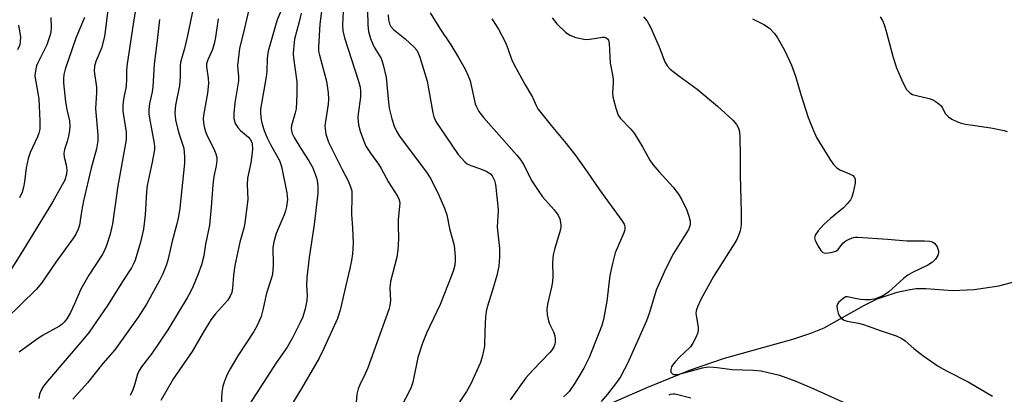
# Model space of a CAD drawing. Units: inches. Extents: x 1303765 to 1309765, y 545448 to 549448.
# Drawn here: x 1304473 to 1304738, y 547368 to 547469 of the extents above; entities that cross this region are included whole.
import ezdxf

# ---------------------------------------------------------------- set-up
doc = ezdxf.new("R2010")
doc.units = ezdxf.units.IN
doc.header["$MEASUREMENT"] = 0
doc.layers.add('HYDRO-Single Line Stream', color=4, linetype='Continuous')
doc.layers.add('Undefined', color=1, linetype='Continuous')

msp = doc.modelspace()

# ---------------------------------------------------------------- linework, layer by layer
at = {"layer": 'HYDRO-Single Line Stream'}
msp.add_lwpolyline([(1304628.05, 547364.04), (1304642.21, 547370.22), (1304653.77, 547374.88), (1304662.92, 547378.09), (1304681.3, 547383.21), (1304686.19, 547384.81), (1304689.76, 547386.25), (1304700.61, 547392.33), (1304704.04, 547394.05), (1304709.4, 547395.83), (1304712.33, 547396.52), (1304714.56, 547396.86), (1304717.15, 547396.87), (1304724.44, 547396.3), (1304730.11, 547396.61), (1304736.78, 547397.56), (1304740.23, 547398.42), (1304749.69, 547401.35), (1304753.12, 547402.24), (1304755.34, 547402.55), (1304758.42, 547402.72), (1304770.85, 547402.66), (1304787.05, 547400.92)], dxfattribs=at)
at = {"layer": 'Undefined'}
for points, elevation in [([(1304504.76, 547474.74), (1304503.61, 547468.06), (1304501.98, 547457.43), (1304501.83, 547455.73), (1304501.85, 547453.31), (1304501.74, 547451.38), (1304501.03, 547447.91), (1304500.81, 547446.28), (1304500.81, 547444.63), (1304501.5, 547440.71), (1304501.72, 547438.97), (1304501.79, 547437.81), (1304501.74, 547436.93), (1304499.49, 547424.53), (1304498.08, 547414.23), (1304497.41, 547411.47), (1304496.5, 547408.47), (1304495.81, 547406.9), (1304495.26, 547405.9), (1304491.71, 547400.45), (1304490.22, 547397.93), (1304489.56, 547396.64), (1304487.87, 547392.74), (1304486.73, 547390.41), (1304485.76, 547388.64), (1304485.09, 547387.79), (1304484.51, 547387.23), (1304483.83, 547386.73), (1304479.2, 547384.16), (1304477.24, 547382.86), (1304472.95, 547379.72)], 374), ([(1304520.35, 547475.03), (1304518.21, 547464.61), (1304517.49, 547461.56), (1304516.65, 547458.72), (1304516.43, 547457.72), (1304516.34, 547456.79), (1304516.31, 547453.91), (1304516.13, 547451.59), (1304515.03, 547446.28), (1304514.83, 547444.19), (1304515.05, 547442.27), (1304515.55, 547440.03), (1304516.01, 547438.42), (1304517.03, 547435.5), (1304517.24, 547434.65), (1304517.47, 547432.34), (1304517.48, 547430.58), (1304516.18, 547418.5), (1304515.87, 547416.23), (1304515.35, 547413.95), (1304514.1, 547409.56), (1304512.95, 547404.47), (1304512.55, 547403.05), (1304511.67, 547400.83), (1304510.76, 547398.99), (1304507.22, 547392.6), (1304504.99, 547389.13), (1304498.66, 547380.27), (1304495.5, 547376.6), (1304491.32, 547371.4), (1304487.4, 547367.03)], 370), ([(1304535.32, 547474.37), (1304533.35, 547465.86), (1304532.51, 547462.66), (1304532.3, 547461.53), (1304531.78, 547456.92), (1304531.81, 547455.91), (1304532.02, 547453.98), (1304532, 547452.82), (1304531, 547446.85), (1304530.74, 547444.02), (1304530.75, 547442.63), (1304531.14, 547441.31), (1304531.8, 547440.24), (1304532.53, 547439.47), (1304534.66, 547437.65), (1304535.25, 547436.94), (1304535.56, 547436.32), (1304535.69, 547435.83), (1304535.76, 547434.44), (1304535.63, 547432.74), (1304535.31, 547430.74), (1304534.39, 547426.62), (1304534.33, 547424.9), (1304534.48, 547420.82), (1304533.71, 547414.58), (1304533.41, 547413.09), (1304532.39, 547409.35), (1304531.04, 547403.07), (1304530.63, 547400.47), (1304530.42, 547397.03), (1304530.21, 547395.77), (1304529.79, 547394.75), (1304529.05, 547393.57), (1304525.85, 547390.03), (1304524.59, 547388.38), (1304522.52, 547384.97), (1304519.55, 547379.84), (1304514.52, 547372.59), (1304511.06, 547366.7)], 366), ([(1304566.69, 547476.03), (1304566.86, 547467.83), (1304567.03, 547466.13), (1304567.57, 547464.24), (1304568.15, 547462.65), (1304568.53, 547461.91), (1304570.31, 547459.05), (1304570.65, 547458.28), (1304570.99, 547457.15), (1304571.78, 547453.68), (1304572.41, 547447.04), (1304572.62, 547445.46), (1304573.32, 547442.57), (1304573.91, 547440.61), (1304574.54, 547439.22), (1304575.37, 547437.91), (1304582.86, 547427.89), (1304583.86, 547426.19), (1304585.96, 547421.99), (1304587.51, 547418.46), (1304588.12, 547416.74), (1304588.86, 547413.02), (1304590.07, 547408.43), (1304590.38, 547405.46), (1304590.39, 547404.28), (1304590.23, 547403.15), (1304589.89, 547401.75), (1304589.3, 547400.08), (1304586.35, 547392.51), (1304582.6, 547384.79), (1304581.55, 547382.08), (1304580.33, 547378.24), (1304578.94, 547371.61), (1304578.49, 547370.27), (1304577.92, 547368.94), (1304572.45, 547358.49)], 356), ([(1304496.77, 547471.83), (1304495.89, 547464.8), (1304495.1, 547461.61), (1304493.54, 547458.06), (1304493.19, 547456.8), (1304493.17, 547455.46), (1304493.78, 547451.13), (1304493.78, 547449.69), (1304493.52, 547445.25), (1304494.14, 547438.29), (1304494.13, 547436.62), (1304493.75, 547434.45), (1304492.34, 547429.31), (1304490.27, 547420.46), (1304489.72, 547417.62), (1304489.17, 547413.92), (1304488.85, 547412.8), (1304488.23, 547411.47), (1304487.59, 547410.47), (1304482.8, 547403.98), (1304478.93, 547398.29), (1304477.51, 547396.61), (1304469.35, 547388.62)], 376), ([(1304490.49, 547469.86), (1304488.16, 547464.35), (1304485.35, 547455.96), (1304485, 547454.55), (1304484.87, 547453.42), (1304484.87, 547452.28), (1304485.4, 547447.12), (1304485.73, 547445.09), (1304486.46, 547442), (1304486.62, 547440.56), (1304486.52, 547439.39), (1304486.24, 547437.93), (1304485.86, 547436.49), (1304485.16, 547434.32), (1304484.93, 547433.22), (1304485.02, 547432.25), (1304485.61, 547430.13), (1304485.79, 547428.78), (1304485.69, 547427.68), (1304485.21, 547426.08), (1304484.54, 547424.75), (1304481.87, 547420.11), (1304474.12, 547407.32), (1304470.26, 547401.19)], 378), ([(1304481.45, 547469.84), (1304481.55, 547467.06), (1304481.47, 547465.98), (1304481.32, 547465.17), (1304480.39, 547462.51), (1304477.93, 547457.63), (1304477.6, 547456.84), (1304477.39, 547456.02), (1304477.22, 547454.9), (1304477.19, 547454.06), (1304478.23, 547447.93), (1304478.52, 547441.99), (1304478.46, 547439.79), (1304478.27, 547438.73), (1304477.91, 547437.69), (1304475.91, 547433.47), (1304475.33, 547431.86), (1304474.78, 547429.4), (1304474.37, 547425.57), (1304474.1, 547424.19), (1304473.73, 547422.85), (1304473.01, 547421.25)], 380), ([(1304510.72, 547469.3), (1304510.13, 547463.65), (1304509.33, 547457.28), (1304508.97, 547451.18), (1304508.76, 547449.88), (1304508.05, 547446.69), (1304507.88, 547445.05), (1304507.89, 547443.94), (1304508.04, 547442.76), (1304509.3, 547435.9), (1304509.37, 547435.18), (1304509.34, 547434.35), (1304508.73, 547430.85), (1304507.43, 547424.6), (1304507.26, 547422.94), (1304506.91, 547416.68), (1304506.42, 547412.83), (1304505.6, 547409.29), (1304504.15, 547404.47), (1304503.73, 547403.47), (1304503.16, 547402.45), (1304500.9, 547398.98), (1304496.69, 547392.22), (1304491.75, 547385.08), (1304490.1, 547383.03), (1304480.55, 547371.86), (1304479.49, 547370.48), (1304478.9, 547369.45), (1304478.45, 547368.37), (1304478.27, 547367.22)], 372), ([(1304526.53, 547469.53), (1304525.83, 547464.56), (1304525.56, 547463.13), (1304524.97, 547461.28), (1304523.77, 547458.49), (1304523.43, 547457.4), (1304523.4, 547456.55), (1304523.87, 547453.52), (1304523.93, 547452.11), (1304523.64, 547449.5), (1304522.6, 547443.5), (1304522.53, 547442.64), (1304522.6, 547441.48), (1304522.84, 547440.03), (1304523.19, 547438.92), (1304523.77, 547437.59), (1304525.33, 547434.46), (1304525.86, 547433.17), (1304526.15, 547432.12), (1304526.2, 547431.31), (1304526.03, 547429.91), (1304525.39, 547427.02), (1304525.08, 547424.75), (1304524.68, 547418.72), (1304524.19, 547413.89), (1304523.14, 547408.77), (1304522.63, 547405.66), (1304522.01, 547403.19), (1304521.06, 547400.53), (1304519.82, 547397.5), (1304519.07, 547395.9), (1304518.22, 547394.36), (1304512.94, 547385.67), (1304508.63, 547379.3), (1304505.86, 547375.73), (1304505.24, 547374.78), (1304504.81, 547373.76), (1304504.1, 547371.12), (1304503.56, 547369.56), (1304502.84, 547368.02)], 368), ([(1304572.35, 547470.58), (1304572.45, 547469.21), (1304572.67, 547468.2), (1304573.01, 547467.46), (1304573.73, 547466.61), (1304576.87, 547464.13), (1304579.31, 547461.91), (1304580.01, 547461.04), (1304580.52, 547460.11), (1304580.86, 547459.23), (1304582.81, 547452.71), (1304584.31, 547444.19), (1304584.65, 547443.15), (1304585.2, 547441.89), (1304586.22, 547440.2), (1304591.21, 547433), (1304592.05, 547431.93), (1304593, 547430.95), (1304593.64, 547430.46), (1304594.59, 547429.95), (1304597.21, 547429.13), (1304598.73, 547428.48), (1304599.87, 547427.77), (1304600.36, 547427.17), (1304600.92, 547425.96), (1304601.19, 547424.86), (1304601.88, 547419.01), (1304601.9, 547417.85), (1304601.69, 547413.39), (1304602.32, 547407.69), (1304602.3, 547405.42), (1304602.15, 547402.86), (1304601.56, 547400.33), (1304600.44, 547396.4), (1304599.01, 547391.82), (1304598.72, 547390.67), (1304598.55, 547389.2), (1304598.33, 547385.34), (1304598.26, 547381.29), (1304597.76, 547378.79), (1304597.16, 547376.88), (1304594.57, 547371.12), (1304593.44, 547369.12), (1304590.74, 547365.02)], 354), ([(1304583.6, 547471.14), (1304586.24, 547466.93), (1304589.24, 547462.51), (1304591.29, 547459.11), (1304593.07, 547455.97), (1304593.9, 547454.15), (1304594.39, 547452.81), (1304595.77, 547446.57), (1304596.09, 547445.78), (1304596.78, 547444.52), (1304597.99, 547442.9), (1304606.99, 547432.82), (1304608.08, 547431.47), (1304608.97, 547430.03), (1304610.92, 547425.99), (1304612.53, 547423.48), (1304613.91, 547421.54), (1304617.01, 547418.01), (1304618.07, 547416.64), (1304618.54, 547415.65), (1304618.83, 547414.07), (1304618.81, 547413.26), (1304618.65, 547412.43), (1304617.1, 547407.34), (1304616.79, 547405.94), (1304616.55, 547403.86), (1304616.63, 547400.19), (1304616.54, 547398.6), (1304616.3, 547397.19), (1304615.26, 547392.64), (1304615.06, 547391.22), (1304615.14, 547389.79), (1304615.47, 547388.1), (1304615.78, 547387.28), (1304616.84, 547385.16), (1304617.19, 547384.05), (1304617.31, 547383.2), (1304617.31, 547382.34), (1304617.21, 547381.82), (1304616.92, 547381.11), (1304616.38, 547380.22), (1304615.83, 547379.55), (1304611.3, 547374.86), (1304609.42, 547372.78), (1304605.14, 547366.81)], 352), ([(1304600.28, 547469.51), (1304602.04, 547466.72), (1304603.88, 547463.15), (1304604.55, 547461.57), (1304605.54, 547458.65), (1304606.26, 547457.08), (1304609.23, 547451.74), (1304611.22, 547448.38), (1304612.25, 547446.02), (1304612.66, 547445.31), (1304616.18, 547440.76), (1304620.22, 547435.95), (1304622.86, 547432.62), (1304625.92, 547428.32), (1304629.22, 547423.45), (1304635.22, 547415.17), (1304635.84, 547414.18), (1304636.1, 547413.42), (1304636.04, 547412.63), (1304635.78, 547411.83), (1304633.47, 547406.44), (1304632.72, 547403.56), (1304632.04, 547400.36), (1304631.22, 547393.46), (1304630.27, 547388.53), (1304629.83, 547386.87), (1304629.09, 547384.79), (1304626.47, 547378.28), (1304625.02, 547375.4), (1304622.61, 547371.32), (1304621.11, 547369.11), (1304620.35, 547368.35), (1304619.52, 547367.67)], 350), ([(1304616.46, 547469.75), (1304617.73, 547468.2), (1304620.06, 547465.96), (1304621.21, 547465.1), (1304622.88, 547464.51), (1304625.51, 547463.97), (1304626.65, 547464.01), (1304630.03, 547464.59), (1304630.55, 547464.57), (1304630.93, 547464.46), (1304631.42, 547464.12), (1304631.66, 547463.73), (1304631.84, 547462.94), (1304632.07, 547457.58), (1304632.67, 547454.85), (1304632.89, 547453.38), (1304632.92, 547452.23), (1304632.78, 547449.66), (1304632.84, 547448.53), (1304633.63, 547445.45), (1304634.28, 547443.57), (1304634.91, 547442.65), (1304637.68, 547439.78), (1304638.58, 547438.67), (1304640.82, 547435.03), (1304642.8, 547431.47), (1304643.58, 547430.29), (1304645.19, 547428.38), (1304649.07, 547424.19), (1304650.48, 547422.27), (1304651.4, 547420.77), (1304652.77, 547417.97), (1304653.34, 547416.38), (1304653.66, 547415.03), (1304653.64, 547413.96), (1304653.52, 547413.44), (1304653.21, 547412.71), (1304649.18, 547406.24), (1304647.51, 547403.09), (1304646.63, 547401.23), (1304644.53, 547396.38), (1304642.7, 547390.39), (1304641.87, 547388.1), (1304636.77, 547376.62), (1304636.01, 547375.08), (1304634.86, 547373.03), (1304633.84, 547371.55), (1304631.42, 547368.37), (1304629.7, 547366.38)], 348), ([(1304641.12, 547470.1), (1304642.1, 547468.87), (1304642.93, 547467.3), (1304645.31, 547462), (1304646.8, 547457.92), (1304647.44, 547456.82), (1304648.27, 547456), (1304650.6, 547454.15), (1304655.53, 547450.58), (1304661.02, 547446), (1304665.19, 547442.21), (1304666.11, 547441.08), (1304666.67, 547440.08), (1304666.92, 547439.06), (1304667.01, 547437.63), (1304667.15, 547432.72), (1304667.15, 547427.41), (1304667.43, 547417.38), (1304667.37, 547414), (1304667.12, 547412.38), (1304666.69, 547411.1), (1304666.11, 547409.89), (1304659.94, 547400.08), (1304656.61, 547394.02), (1304655.61, 547391.93), (1304655.27, 547390.85), (1304655.22, 547390.1), (1304655.32, 547389), (1304655.77, 547386.38), (1304655.81, 547385.52), (1304655.66, 547384.7), (1304655.22, 547383.63), (1304654.4, 547382.08), (1304653.73, 547381.13), (1304650.68, 547378.23), (1304649.67, 547377.14), (1304648.94, 547376.22), (1304648.66, 547375.72), (1304648.45, 547375), (1304648.49, 547374.32), (1304648.68, 547373.99), (1304648.98, 547373.75), (1304649.25, 547373.66), (1304650.32, 547373.68), (1304652.05, 547374.07), (1304656.96, 547375.43), (1304658.01, 547375.65), (1304658.84, 547375.73), (1304660.91, 547375.58), (1304664.99, 547375.03), (1304670.75, 547374.87), (1304672.8, 547374.66), (1304677.69, 547373.47), (1304682.1, 547371.88), (1304686.95, 547369.84), (1304696.34, 547365.6)], 346), ([(1304670.42, 547469.49), (1304673.53, 547467.95), (1304674.98, 547467.03), (1304676.36, 547465.61), (1304677.17, 547464.4), (1304679.03, 547461.05), (1304680.97, 547457.03), (1304682.01, 547454.07), (1304683.44, 547449.17), (1304685.46, 547442.92), (1304686.74, 547439.64), (1304687.7, 547437.51), (1304691.25, 547431.67), (1304692.28, 547430.26), (1304693.1, 547429.49), (1304694.01, 547428.83), (1304696.53, 547427.78), (1304697.45, 547427.27), (1304697.94, 547426.77), (1304698.08, 547426.32), (1304698.07, 547425.27), (1304697.59, 547422.7), (1304697.21, 547421.46), (1304696.81, 547420.75), (1304695.92, 547419.64), (1304694.93, 547418.62), (1304691.47, 547415.69), (1304689.69, 547414.09), (1304688.12, 547412.37), (1304687.33, 547411.25), (1304687.17, 547410.54), (1304687.36, 547409.79), (1304688.09, 547408.24), (1304688.81, 547407.04), (1304689.35, 547406.54), (1304690.09, 547406.39), (1304691.5, 547406.53), (1304692.87, 547406.89), (1304693.53, 547407.32), (1304694.78, 547409.06), (1304695.57, 547409.71), (1304696.28, 547410.08), (1304697.28, 547410.47), (1304698.04, 547410.65), (1304698.8, 547410.72), (1304706.77, 547410.15), (1304711.97, 547409.68), (1304716.8, 547409.69), (1304718.2, 547409.61), (1304718.95, 547409.42), (1304719.55, 547408.96), (1304720.14, 547408.04), (1304720.53, 547407.03), (1304720.58, 547406.53), (1304720.34, 547405.76), (1304719.72, 547404.79), (1304718.93, 547403.93), (1304717.69, 547403.15), (1304713.53, 547401.12), (1304712.3, 547400.42), (1304711.13, 547399.5), (1304707.12, 547395.94), (1304706.29, 547395.32), (1304705.57, 547394.91), (1304703.53, 547394.03), (1304702.15, 547393.77), (1304700.71, 547393.75), (1304699.54, 547393.85), (1304698.08, 547394.11), (1304696.07, 547394.63), (1304695.6, 547394.57), (1304694.9, 547394.19), (1304694.22, 547393.65), (1304693.62, 547393.04), (1304693.32, 547392.59), (1304693.18, 547392.1), (1304693.24, 547391.28), (1304693.55, 547390.15), (1304693.89, 547389.35), (1304694.4, 547388.72), (1304695.11, 547388.29), (1304695.93, 547388.01), (1304698.95, 547387.48), (1304700.37, 547387.1), (1304705.08, 547385.42), (1304709.13, 547384.11), (1304710.65, 547383.41), (1304711.57, 547382.76), (1304713.94, 547380.67), (1304716.29, 547378.8), (1304720.49, 547375.95), (1304722.74, 547374.65), (1304728.5, 547371.69), (1304735.05, 547367.86)], 344), ([(1304704.79, 547470.02), (1304705.43, 547469.06), (1304705.87, 547468.01), (1304706.56, 547465.8), (1304708.31, 547459.12), (1304709.21, 547456.3), (1304710.93, 547452.32), (1304711.9, 547450.52), (1304712.82, 547449.54), (1304713.54, 547449.14), (1304714.65, 547448.82), (1304718.06, 547448.05), (1304718.86, 547447.74), (1304719.64, 547447.3), (1304720.6, 547446.62), (1304721.24, 547446.04), (1304721.57, 547445.59), (1304722.46, 547443.93), (1304723.19, 547443.13), (1304724.1, 547442.52), (1304725.63, 547441.8), (1304726.67, 547441.39), (1304727.81, 547441.12), (1304734.61, 547440.17), (1304738.19, 547439.46), (1304739, 547439.2)], 342), ([(1304472.77, 547467.79), (1304473.25, 547464.65), (1304473.24, 547463.28), (1304473.11, 547462.49), (1304472.48, 547461.19)], 382), ([(1304647.99, 547368.16), (1304648.39, 547368.37), (1304649.04, 547368.49), (1304649.59, 547368.44), (1304653.87, 547367.41)], 348)]:
    msp.add_lwpolyline(points, dxfattribs=dict(at, elevation=elevation))
for points in [[(1304555.5, 547480.72, 360), (1304553.89, 547468.11, 360), (1304553.51, 547461.92, 360), (1304553.59, 547460.83, 360), (1304553.81, 547459.72, 360), (1304555.7, 547452.69, 360), (1304556.18, 547449.6, 360), (1304556.24, 547447.91, 360), (1304556.18, 547446.51, 360), (1304555.41, 547441.88, 360), (1304555.28, 547440.73, 360), (1304555.32, 547439.88, 360), (1304555.57, 547438.48, 360), (1304555.86, 547437.38, 360), (1304556.28, 547436.3, 360), (1304559.9, 547428.92, 360), (1304561.53, 547425.87, 360), (1304562.21, 547424.28, 360), (1304562.49, 547423.18, 360), (1304562.56, 547421.78, 360), (1304562.47, 547416.81, 360), (1304562.74, 547413.18, 360), (1304562.91, 547409.06, 360), (1304562.71, 547406.15, 360), (1304562.46, 547404.43, 360), (1304561.99, 547402.2, 360), (1304560.53, 547396.14, 360), (1304559.4, 547391.02, 360), (1304558.71, 547388.75, 360), (1304555.03, 547380.63, 360), (1304553.76, 547378.08, 360), (1304548.99, 547369.89, 360), (1304546.32, 547365.49, 360)], [(1304543.8, 547472.44, 364), (1304542.46, 547469.22, 364), (1304541.93, 547467.75, 364), (1304540, 547460.85, 364), (1304539.75, 547458.92, 364), (1304539.62, 547455.35, 364), (1304539.49, 547453.88, 364), (1304537.96, 547445.16, 364), (1304537.93, 547444.02, 364), (1304538.11, 547442.28, 364), (1304538.37, 547441.13, 364), (1304538.93, 547439.43, 364), (1304539.67, 547437.6, 364), (1304540.61, 547435.61, 364), (1304543.03, 547431.33, 364), (1304543.6, 547429.75, 364), (1304545.07, 547422.65, 364), (1304545.17, 547420.8, 364), (1304544.94, 547418.89, 364), (1304544.68, 547417.81, 364), (1304544.31, 547416.73, 364), (1304542.17, 547411.69, 364), (1304541.52, 547409.44, 364), (1304541.29, 547407.9, 364), (1304541.31, 547403.26, 364), (1304541.13, 547400.64, 364), (1304540.85, 547399.43, 364), (1304539.52, 547395.59, 364), (1304538.6, 547391.06, 364), (1304538.11, 547389.32, 364), (1304537.04, 547386.87, 364), (1304536.17, 547385.21, 364), (1304531.8, 547378.67, 364), (1304529.73, 547375.18, 364), (1304528.94, 547373.65, 364), (1304528.2, 547371.84, 364), (1304527.78, 547370.51, 364), (1304527.54, 547368.88, 364), (1304527.31, 547365.44, 364)], [(1304560.17, 547471.5, 358), (1304560, 547467.91, 358), (1304560.07, 547466.28, 358), (1304560.53, 547464.37, 358), (1304564.36, 547452.69, 358), (1304564.78, 547451.08, 358), (1304564.88, 547450.05, 358), (1304564.83, 547448.44, 358), (1304564.26, 547443.92, 358), (1304564.19, 547442.8, 358), (1304564.34, 547440.91, 358), (1304564.75, 547439.28, 358), (1304565.73, 547436.55, 358), (1304566.32, 547435.24, 358), (1304567.55, 547433.31, 358), (1304569.69, 547430.37, 358), (1304570.45, 547429.2, 358), (1304572.45, 547425.54, 358), (1304574.81, 547421.75, 358), (1304575.29, 547420.71, 358), (1304575.43, 547419.87, 358), (1304575, 547415.4, 358), (1304574.99, 547413.98, 358), (1304575.12, 547410.16, 358), (1304574.93, 547407.27, 358), (1304574.61, 547405.26, 358), (1304572.95, 547398.69, 358), (1304572.81, 547396.94, 358), (1304572.91, 547393.65, 358), (1304572.75, 547392.27, 358), (1304572.51, 547391.17, 358), (1304566.82, 547375.46, 358), (1304566.13, 547373.81, 358), (1304564.69, 547370.92, 358), (1304564.23, 547369.84, 358), (1304563.92, 547368.37, 358), (1304563.48, 547364, 358)], [(1304548.86, 547471.07, 362), (1304548.37, 547468.75, 362), (1304547.11, 547464.01, 362), (1304546.78, 547461.36, 362), (1304546.76, 547460.18, 362), (1304546.86, 547459.02, 362), (1304547.69, 547452.52, 362), (1304547.71, 547449.09, 362), (1304547.53, 547445.29, 362), (1304547.3, 547444.15, 362), (1304546.29, 547440.8, 362), (1304546.19, 547440, 362), (1304546.24, 547439.44, 362), (1304546.46, 547438.61, 362), (1304546.97, 547437.57, 362), (1304548.82, 547434.54, 362), (1304550.98, 547431.28, 362), (1304552.05, 547429.38, 362), (1304553.05, 547426.71, 362), (1304553.23, 547425.89, 362), (1304553.37, 547424.53, 362), (1304553.36, 547422.57, 362), (1304552.37, 547414.1, 362), (1304551.05, 547405.21, 362), (1304550.4, 547399.8, 362), (1304550.31, 547397.78, 362), (1304550.53, 547394.95, 362), (1304550.42, 547393.59, 362), (1304550, 547391.32, 362), (1304549.32, 547389.25, 362), (1304548.64, 547387.71, 362), (1304546.56, 547383.59, 362), (1304545.14, 547381.04, 362), (1304542.19, 547376.85, 362), (1304535, 547365.66, 362)]]:
    msp.add_polyline3d(points, dxfattribs=at)

doc.saveas('drawing.dxf')
